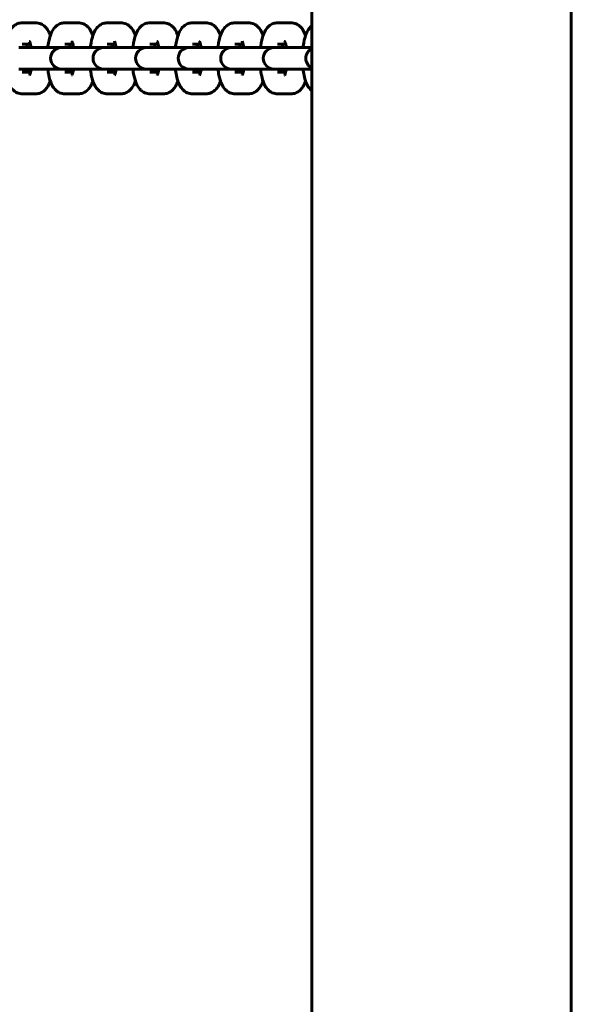
# Model space of a CAD drawing. Units: millimetres. Extents: x 1797 to 6259, y 3465 to 9738.
# Drawn here: x 4621 to 4750, y 5995 to 6224 of the extents above; entities that cross this region are included whole.
import ezdxf

# ---------------------------------------------------------------- set-up
doc = ezdxf.new("R2010")
doc.units = ezdxf.units.MM
doc.header["$LTSCALE"] = 42.5
doc.layers.add('Widoczne (ISO)', color=7, linetype='Continuous', lineweight=60)

msp = doc.modelspace()

# ---------------------------------------------------------------- linework, layer by layer
at = {"layer": 'Widoczne (ISO)'}
for p, q in [((4689.23, 7253.9), (4689.23, 5176)), ((4749.53, 7253.9), (4749.53, 5176)), ((4625.13, 6223.2), (4621.97, 6223.2)), ((4635.01, 6223.2), (4631.86, 6223.2)), ((4644.9, 6223.2), (4641.74, 6223.2)), ((4654.78, 6223.2), (4651.62, 6223.2)), ((4664.66, 6223.2), (4661.51, 6223.2)), ((4674.55, 6223.2), (4671.39, 6223.2)), ((4684.43, 6223.2), (4681.27, 6223.2)), ((4623.88, 6218.2), (4621.97, 6218.2)), ((4633.76, 6218.2), (4631.86, 6218.2)), ((4643.64, 6218.2), (4641.74, 6218.2)), ((4653.53, 6218.2), (4651.62, 6218.2)), ((4663.41, 6218.2), (4661.51, 6218.2)), ((4673.29, 6218.2), (4671.39, 6218.2)), ((4683.18, 6218.2), (4681.27, 6218.2)), ((4621.39, 6217.45), (4621.16, 6217.45)), ((4624.54, 6217.45), (4621.39, 6217.45)), ((4631.05, 6217.45), (4624.54, 6217.45)), ((4631.27, 6217.45), (4631.05, 6217.45)), ((4634.43, 6217.45), (4631.27, 6217.45)), ((4640.93, 6217.45), (4634.43, 6217.45)), ((4641.15, 6217.45), (4640.93, 6217.45)), ((4644.31, 6217.45), (4641.15, 6217.45)), ((4650.82, 6217.45), (4644.31, 6217.45)), ((4651.04, 6217.45), (4650.82, 6217.45)), ((4654.19, 6217.45), (4651.04, 6217.45)), ((4660.7, 6217.45), (4654.19, 6217.45)), ((4660.92, 6217.45), (4660.7, 6217.45)), ((4664.08, 6217.45), (4660.92, 6217.45)), ((4670.58, 6217.45), (4664.08, 6217.45)), ((4670.8, 6217.45), (4670.58, 6217.45)), ((4673.96, 6217.45), (4670.8, 6217.45)), ((4680.47, 6217.45), (4673.96, 6217.45)), ((4680.69, 6217.45), (4680.47, 6217.45)), ((4683.84, 6217.45), (4680.69, 6217.45)), ((4689.23, 6217.45), (4683.84, 6217.45)), ((4621.16, 6212.45), (4621.39, 6212.45)), ((4624.54, 6212.45), (4621.39, 6212.45)), ((4621.97, 6211.7), (4623.88, 6211.7)), ((4624.54, 6212.45), (4631.05, 6212.45)), ((4631.05, 6212.45), (4631.27, 6212.45)), ((4634.43, 6212.45), (4631.27, 6212.45)), ((4631.86, 6211.7), (4633.76, 6211.7)), ((4634.43, 6212.45), (4640.93, 6212.45)), ((4640.93, 6212.45), (4641.15, 6212.45)), ((4644.31, 6212.45), (4641.15, 6212.45)), ((4641.74, 6211.7), (4643.64, 6211.7)), ((4644.31, 6212.45), (4650.82, 6212.45)), ((4650.82, 6212.45), (4651.04, 6212.45)), ((4654.19, 6212.45), (4651.04, 6212.45)), ((4651.62, 6211.7), (4653.53, 6211.7)), ((4654.19, 6212.45), (4660.7, 6212.45)), ((4660.7, 6212.45), (4660.92, 6212.45)), ((4664.08, 6212.45), (4660.92, 6212.45)), ((4661.51, 6211.7), (4663.41, 6211.7)), ((4664.08, 6212.45), (4670.58, 6212.45)), ((4670.58, 6212.45), (4670.8, 6212.45)), ((4673.96, 6212.45), (4670.8, 6212.45)), ((4671.39, 6211.7), (4673.29, 6211.7)), ((4673.96, 6212.45), (4680.47, 6212.45)), ((4680.47, 6212.45), (4680.69, 6212.45)), ((4683.84, 6212.45), (4680.69, 6212.45)), ((4681.27, 6211.7), (4683.18, 6211.7)), ((4683.84, 6212.45), (4689.23, 6212.45)), ((4621.97, 6206.7), (4625.13, 6206.7)), ((4631.86, 6206.7), (4635.01, 6206.7)), ((4641.74, 6206.7), (4644.9, 6206.7)), ((4651.62, 6206.7), (4654.78, 6206.7)), ((4661.51, 6206.7), (4664.66, 6206.7)), ((4671.39, 6206.7), (4674.55, 6206.7)), ((4681.27, 6206.7), (4684.43, 6206.7))]:
    msp.add_line(p, q, dxfattribs=at)
for centre, start, end in [((4631.05, 6214.95), 90, 270), ((4640.93, 6214.95), 90, 270), ((4650.82, 6214.95), 90, 270), ((4660.7, 6214.95), 90, 270), ((4670.58, 6214.95), 90, 270), ((4680.47, 6214.95), 90, 270), ((4690.35, 6214.95), 116.5012, 243.4988)]:
    msp.add_arc(centre, 2.5, start, end, dxfattribs=at)
for points, knots in [([(4621.97, 6223.2), (4621.62, 6223.2), (4621.27, 6223.13), (4620.63, 6222.9), (4620.35, 6222.73), (4619.81, 6222.31), (4619.58, 6222.06), (4619.08, 6221.37), (4618.88, 6220.94), (4618.4, 6219.67), (4618.21, 6218.77), (4618.06, 6217.68), (4618.05, 6217.56), (4618.03, 6217.45)], [3.141593, 3.141593, 3.141593, 3.141593, 3.240512, 3.240512, 3.350529, 3.350529, 3.499579, 3.499579, 3.768197, 3.768197, 4.260733, 4.260733, 4.316887, 4.316887, 4.316887, 4.316887]), ([(4628.49, 6220.21), (4628.41, 6220.47), (4628.31, 6220.72), (4628.01, 6221.35), (4627.8, 6221.74), (4627.29, 6222.3), (4627.1, 6222.47), (4626.56, 6222.86), (4626.15, 6223.06), (4625.49, 6223.18), (4625.31, 6223.2), (4625.13, 6223.2)], [2.4597203, 2.4597203, 2.4597203, 2.4597203, 2.6106002, 2.6106002, 2.8471393, 2.8471393, 2.9499025, 2.9499025, 3.0907251, 3.0907251, 3.1415927, 3.1415927, 3.1415927, 3.1415927]), ([(4631.86, 6223.2), (4631.5, 6223.2), (4631.15, 6223.13), (4630.51, 6222.9), (4630.23, 6222.73), (4629.69, 6222.31), (4629.47, 6222.06), (4628.96, 6221.37), (4628.76, 6220.94), (4628.28, 6219.67), (4628.09, 6218.77), (4627.94, 6217.68), (4627.93, 6217.56), (4627.92, 6217.45)], [3.141593, 3.141593, 3.141593, 3.141593, 3.240512, 3.240512, 3.350529, 3.350529, 3.499579, 3.499579, 3.768197, 3.768197, 4.260733, 4.260733, 4.316887, 4.316887, 4.316887, 4.316887]), ([(4638.38, 6220.21), (4638.29, 6220.47), (4638.19, 6220.72), (4637.9, 6221.35), (4637.68, 6221.74), (4637.17, 6222.3), (4636.99, 6222.47), (4636.44, 6222.86), (4636.03, 6223.06), (4635.38, 6223.18), (4635.19, 6223.2), (4635.01, 6223.2)], [2.4597203, 2.4597203, 2.4597203, 2.4597203, 2.6106002, 2.6106002, 2.8471393, 2.8471393, 2.9499025, 2.9499025, 3.0907251, 3.0907251, 3.1415927, 3.1415927, 3.1415927, 3.1415927]), ([(4641.74, 6223.2), (4641.39, 6223.2), (4641.04, 6223.13), (4640.4, 6222.9), (4640.11, 6222.73), (4639.57, 6222.31), (4639.35, 6222.06), (4638.85, 6221.37), (4638.65, 6220.94), (4638.17, 6219.67), (4637.97, 6218.77), (4637.83, 6217.68), (4637.81, 6217.56), (4637.8, 6217.45)], [3.141593, 3.141593, 3.141593, 3.141593, 3.240512, 3.240512, 3.350529, 3.350529, 3.499579, 3.499579, 3.768197, 3.768197, 4.260733, 4.260733, 4.316887, 4.316887, 4.316887, 4.316887]), ([(4648.26, 6220.21), (4648.17, 6220.47), (4648.08, 6220.72), (4647.78, 6221.35), (4647.56, 6221.74), (4647.05, 6222.3), (4646.87, 6222.47), (4646.33, 6222.86), (4645.91, 6223.06), (4645.26, 6223.18), (4645.08, 6223.2), (4644.9, 6223.2)], [2.4597203, 2.4597203, 2.4597203, 2.4597203, 2.6106002, 2.6106002, 2.8471393, 2.8471393, 2.9499025, 2.9499025, 3.0907251, 3.0907251, 3.1415927, 3.1415927, 3.1415927, 3.1415927]), ([(4651.62, 6223.2), (4651.27, 6223.2), (4650.92, 6223.13), (4650.28, 6222.9), (4650, 6222.73), (4649.46, 6222.31), (4649.24, 6222.06), (4648.73, 6221.37), (4648.53, 6220.94), (4648.05, 6219.67), (4647.86, 6218.77), (4647.71, 6217.68), (4647.7, 6217.56), (4647.68, 6217.45)], [3.141593, 3.141593, 3.141593, 3.141593, 3.240512, 3.240512, 3.350529, 3.350529, 3.499579, 3.499579, 3.768197, 3.768197, 4.260733, 4.260733, 4.316887, 4.316887, 4.316887, 4.316887]), ([(4658.14, 6220.21), (4658.06, 6220.47), (4657.96, 6220.72), (4657.66, 6221.35), (4657.45, 6221.74), (4656.94, 6222.3), (4656.75, 6222.47), (4656.21, 6222.86), (4655.8, 6223.06), (4655.14, 6223.18), (4654.96, 6223.2), (4654.78, 6223.2)], [2.4597203, 2.4597203, 2.4597203, 2.4597203, 2.6106002, 2.6106002, 2.8471393, 2.8471393, 2.9499025, 2.9499025, 3.0907251, 3.0907251, 3.1415927, 3.1415927, 3.1415927, 3.1415927]), ([(4661.51, 6223.2), (4661.15, 6223.2), (4660.81, 6223.13), (4660.16, 6222.9), (4659.88, 6222.73), (4659.34, 6222.31), (4659.12, 6222.06), (4658.61, 6221.37), (4658.41, 6220.94), (4657.93, 6219.67), (4657.74, 6218.77), (4657.59, 6217.68), (4657.58, 6217.56), (4657.57, 6217.45)], [3.141593, 3.141593, 3.141593, 3.141593, 3.240512, 3.240512, 3.350529, 3.350529, 3.499579, 3.499579, 3.768197, 3.768197, 4.260733, 4.260733, 4.316887, 4.316887, 4.316887, 4.316887]), ([(4668.03, 6220.21), (4667.94, 6220.47), (4667.84, 6220.72), (4667.55, 6221.35), (4667.33, 6221.74), (4666.82, 6222.3), (4666.64, 6222.47), (4666.09, 6222.86), (4665.68, 6223.06), (4665.03, 6223.18), (4664.85, 6223.2), (4664.66, 6223.2)], [2.4597203, 2.4597203, 2.4597203, 2.4597203, 2.6106002, 2.6106002, 2.8471393, 2.8471393, 2.9499025, 2.9499025, 3.0907251, 3.0907251, 3.1415927, 3.1415927, 3.1415927, 3.1415927]), ([(4671.39, 6223.2), (4671.04, 6223.2), (4670.69, 6223.13), (4670.05, 6222.9), (4669.76, 6222.73), (4669.22, 6222.31), (4669, 6222.06), (4668.5, 6221.37), (4668.3, 6220.94), (4667.82, 6219.67), (4667.62, 6218.77), (4667.48, 6217.68), (4667.46, 6217.56), (4667.45, 6217.45)], [3.141593, 3.141593, 3.141593, 3.141593, 3.240512, 3.240512, 3.350529, 3.350529, 3.499579, 3.499579, 3.768197, 3.768197, 4.260733, 4.260733, 4.316887, 4.316887, 4.316887, 4.316887]), ([(4677.91, 6220.21), (4677.82, 6220.47), (4677.73, 6220.72), (4677.43, 6221.35), (4677.22, 6221.74), (4676.7, 6222.3), (4676.52, 6222.47), (4675.98, 6222.86), (4675.57, 6223.06), (4674.91, 6223.18), (4674.73, 6223.2), (4674.55, 6223.2)], [2.4597203, 2.4597203, 2.4597203, 2.4597203, 2.6106002, 2.6106002, 2.8471393, 2.8471393, 2.9499025, 2.9499025, 3.0907251, 3.0907251, 3.1415927, 3.1415927, 3.1415927, 3.1415927]), ([(4681.27, 6223.2), (4680.92, 6223.2), (4680.57, 6223.13), (4679.93, 6222.9), (4679.65, 6222.73), (4679.11, 6222.31), (4678.89, 6222.06), (4678.38, 6221.37), (4678.18, 6220.94), (4677.7, 6219.67), (4677.51, 6218.77), (4677.36, 6217.68), (4677.35, 6217.56), (4677.33, 6217.45)], [3.141593, 3.141593, 3.141593, 3.141593, 3.240512, 3.240512, 3.350529, 3.350529, 3.499579, 3.499579, 3.768197, 3.768197, 4.260733, 4.260733, 4.316887, 4.316887, 4.316887, 4.316887]), ([(4687.79, 6220.21), (4687.71, 6220.47), (4687.61, 6220.72), (4687.31, 6221.35), (4687.1, 6221.74), (4686.59, 6222.3), (4686.4, 6222.47), (4685.86, 6222.86), (4685.45, 6223.06), (4684.79, 6223.18), (4684.61, 6223.2), (4684.43, 6223.2)], [2.4597203, 2.4597203, 2.4597203, 2.4597203, 2.6106002, 2.6106002, 2.8471393, 2.8471393, 2.9499025, 2.9499025, 3.0907251, 3.0907251, 3.1415927, 3.1415927, 3.1415927, 3.1415927]), ([(4689.23, 6222.5), (4688.96, 6222.27), (4688.76, 6222.04), (4688.26, 6221.37), (4688.06, 6220.94), (4687.58, 6219.67), (4687.39, 6218.77), (4687.24, 6217.68), (4687.23, 6217.56), (4687.22, 6217.45)], [3.3616663, 3.3616663, 3.3616663, 3.3616663, 3.499579, 3.499579, 3.7681974, 3.7681974, 4.2607328, 4.2607328, 4.3168872, 4.3168872, 4.3168872, 4.3168872]), ([(4623.23, 6218.2), (4623.2, 6218.1), (4623.18, 6217.99), (4623.13, 6217.74), (4623.1, 6217.6), (4623.08, 6217.45)], [3.9785726, 3.9785726, 3.9785726, 3.9785726, 4.0762338, 4.0762338, 4.1847853, 4.1847853, 4.1847853, 4.1847853]), ([(4624.03, 6217.45), (4623.98, 6217.7), (4623.94, 6217.93), (4623.83, 6218.39), (4623.77, 6218.59), (4623.68, 6218.83), (4623.65, 6218.89), (4623.64, 6218.89), (4623.64, 6218.89), (4623.64, 6218.89)], [8.3815853, 8.3815853, 8.3815853, 8.3815853, 8.5677568, 8.5677568, 8.8005388, 8.8005388, 8.9791116, 8.9791116, 8.9857506, 8.9857506, 8.9857506, 8.9857506]), ([(4633.11, 6218.2), (4633.09, 6218.1), (4633.06, 6217.99), (4633.01, 6217.74), (4632.98, 6217.6), (4632.96, 6217.45)], [3.9785726, 3.9785726, 3.9785726, 3.9785726, 4.0762338, 4.0762338, 4.1847853, 4.1847853, 4.1847853, 4.1847853]), ([(4633.91, 6217.45), (4633.87, 6217.7), (4633.82, 6217.93), (4633.71, 6218.39), (4633.65, 6218.59), (4633.56, 6218.83), (4633.53, 6218.89), (4633.53, 6218.89), (4633.53, 6218.89), (4633.53, 6218.89)], [8.3815853, 8.3815853, 8.3815853, 8.3815853, 8.5677568, 8.5677568, 8.8005388, 8.8005388, 8.9791116, 8.9791116, 8.9857506, 8.9857506, 8.9857506, 8.9857506]), ([(4642.99, 6218.2), (4642.97, 6218.1), (4642.94, 6217.99), (4642.89, 6217.74), (4642.87, 6217.6), (4642.84, 6217.45)], [3.9785726, 3.9785726, 3.9785726, 3.9785726, 4.0762338, 4.0762338, 4.1847853, 4.1847853, 4.1847853, 4.1847853]), ([(4643.79, 6217.45), (4643.75, 6217.7), (4643.71, 6217.93), (4643.6, 6218.39), (4643.53, 6218.59), (4643.44, 6218.83), (4643.41, 6218.89), (4643.41, 6218.89), (4643.41, 6218.89), (4643.41, 6218.89)], [8.3815853, 8.3815853, 8.3815853, 8.3815853, 8.5677568, 8.5677568, 8.8005388, 8.8005388, 8.9791116, 8.9791116, 8.9857506, 8.9857506, 8.9857506, 8.9857506]), ([(4652.88, 6218.2), (4652.85, 6218.1), (4652.83, 6217.99), (4652.78, 6217.74), (4652.75, 6217.6), (4652.73, 6217.45)], [3.9785726, 3.9785726, 3.9785726, 3.9785726, 4.0762338, 4.0762338, 4.1847853, 4.1847853, 4.1847853, 4.1847853]), ([(4653.68, 6217.45), (4653.64, 6217.7), (4653.59, 6217.93), (4653.48, 6218.39), (4653.42, 6218.59), (4653.33, 6218.83), (4653.3, 6218.89), (4653.29, 6218.89), (4653.29, 6218.89), (4653.29, 6218.89)], [8.3815853, 8.3815853, 8.3815853, 8.3815853, 8.5677568, 8.5677568, 8.8005388, 8.8005388, 8.9791116, 8.9791116, 8.9857506, 8.9857506, 8.9857506, 8.9857506]), ([(4662.76, 6218.2), (4662.74, 6218.1), (4662.71, 6217.99), (4662.66, 6217.74), (4662.64, 6217.6), (4662.61, 6217.45)], [3.9785726, 3.9785726, 3.9785726, 3.9785726, 4.0762338, 4.0762338, 4.1847853, 4.1847853, 4.1847853, 4.1847853]), ([(4663.56, 6217.45), (4663.52, 6217.7), (4663.47, 6217.93), (4663.37, 6218.39), (4663.3, 6218.59), (4663.21, 6218.83), (4663.18, 6218.89), (4663.18, 6218.89), (4663.18, 6218.89), (4663.18, 6218.89)], [8.3815853, 8.3815853, 8.3815853, 8.3815853, 8.5677568, 8.5677568, 8.8005388, 8.8005388, 8.9791116, 8.9791116, 8.9857506, 8.9857506, 8.9857506, 8.9857506]), ([(4672.64, 6218.2), (4672.62, 6218.1), (4672.59, 6217.99), (4672.54, 6217.74), (4672.52, 6217.6), (4672.5, 6217.45)], [3.9785726, 3.9785726, 3.9785726, 3.9785726, 4.0762338, 4.0762338, 4.1847853, 4.1847853, 4.1847853, 4.1847853]), ([(4673.44, 6217.45), (4673.4, 6217.7), (4673.36, 6217.93), (4673.25, 6218.39), (4673.19, 6218.59), (4673.1, 6218.83), (4673.06, 6218.89), (4673.06, 6218.89), (4673.06, 6218.89), (4673.06, 6218.89)], [8.3815853, 8.3815853, 8.3815853, 8.3815853, 8.5677568, 8.5677568, 8.8005388, 8.8005388, 8.9791116, 8.9791116, 8.9857506, 8.9857506, 8.9857506, 8.9857506]), ([(4682.53, 6218.2), (4682.5, 6218.1), (4682.48, 6217.99), (4682.43, 6217.74), (4682.4, 6217.6), (4682.38, 6217.45)], [3.9785726, 3.9785726, 3.9785726, 3.9785726, 4.0762338, 4.0762338, 4.1847853, 4.1847853, 4.1847853, 4.1847853]), ([(4683.33, 6217.45), (4683.29, 6217.7), (4683.24, 6217.93), (4683.13, 6218.39), (4683.07, 6218.59), (4682.98, 6218.83), (4682.95, 6218.89), (4682.94, 6218.89), (4682.94, 6218.89), (4682.94, 6218.89)], [8.3815853, 8.3815853, 8.3815853, 8.3815853, 8.5677568, 8.5677568, 8.8005388, 8.8005388, 8.9791116, 8.9791116, 8.9857506, 8.9857506, 8.9857506, 8.9857506]), ([(4618.03, 6212.45), (4618.09, 6211.96), (4618.16, 6211.48), (4618.41, 6210.27), (4618.6, 6209.59), (4619.09, 6208.55), (4619.31, 6208.16), (4619.82, 6207.6), (4620, 6207.43), (4620.54, 6207.04), (4620.96, 6206.84), (4621.61, 6206.72), (4621.79, 6206.7), (4621.97, 6206.7)], [5.107891, 5.107891, 5.107891, 5.107891, 5.350966, 5.350966, 5.752193, 5.752193, 5.988732, 5.988732, 6.091495, 6.091495, 6.232318, 6.232318, 6.283185, 6.283185, 6.283185, 6.283185]), ([(4623.08, 6212.45), (4623.12, 6212.2), (4623.16, 6211.96), (4623.22, 6211.74), (4623.22, 6211.72), (4623.23, 6211.7)], [5.2399927, 5.2399927, 5.2399927, 5.2399927, 5.4261641, 5.4261641, 5.4462053, 5.4462053, 5.4462053, 5.4462053]), ([(4623.64, 6211.01), (4623.64, 6211.01), (4623.66, 6211.04), (4623.71, 6211.16), (4623.75, 6211.26), (4623.84, 6211.57), (4623.9, 6211.78), (4623.98, 6212.16), (4624, 6212.3), (4624.03, 6212.45)], [6.7222127, 6.7222127, 6.7222127, 6.7222127, 6.8496886, 6.8496886, 7.0120725, 7.0120725, 7.2178264, 7.2178264, 7.3263779, 7.3263779, 7.3263779, 7.3263779]), ([(4627.92, 6212.45), (4627.97, 6211.96), (4628.05, 6211.48), (4628.29, 6210.27), (4628.49, 6209.59), (4628.97, 6208.55), (4629.19, 6208.16), (4629.7, 6207.6), (4629.88, 6207.43), (4630.43, 6207.04), (4630.84, 6206.84), (4631.49, 6206.72), (4631.68, 6206.7), (4631.86, 6206.7)], [5.107891, 5.107891, 5.107891, 5.107891, 5.350966, 5.350966, 5.752193, 5.752193, 5.988732, 5.988732, 6.091495, 6.091495, 6.232318, 6.232318, 6.283185, 6.283185, 6.283185, 6.283185]), ([(4632.96, 6212.45), (4633, 6212.2), (4633.05, 6211.96), (4633.1, 6211.74), (4633.11, 6211.72), (4633.11, 6211.7)], [5.2399927, 5.2399927, 5.2399927, 5.2399927, 5.4261641, 5.4261641, 5.4462053, 5.4462053, 5.4462053, 5.4462053]), ([(4633.53, 6211.01), (4633.53, 6211.01), (4633.54, 6211.04), (4633.59, 6211.16), (4633.63, 6211.26), (4633.73, 6211.57), (4633.78, 6211.78), (4633.86, 6212.16), (4633.89, 6212.3), (4633.91, 6212.45)], [6.7222127, 6.7222127, 6.7222127, 6.7222127, 6.8496886, 6.8496886, 7.0120725, 7.0120725, 7.2178264, 7.2178264, 7.3263779, 7.3263779, 7.3263779, 7.3263779]), ([(4637.8, 6212.45), (4637.86, 6211.96), (4637.93, 6211.48), (4638.18, 6210.27), (4638.37, 6209.59), (4638.86, 6208.55), (4639.07, 6208.16), (4639.58, 6207.6), (4639.77, 6207.43), (4640.31, 6207.04), (4640.72, 6206.84), (4641.38, 6206.72), (4641.56, 6206.7), (4641.74, 6206.7)], [5.107891, 5.107891, 5.107891, 5.107891, 5.350966, 5.350966, 5.752193, 5.752193, 5.988732, 5.988732, 6.091495, 6.091495, 6.232318, 6.232318, 6.283185, 6.283185, 6.283185, 6.283185]), ([(4642.84, 6212.45), (4642.89, 6212.2), (4642.93, 6211.96), (4642.98, 6211.74), (4642.99, 6211.72), (4642.99, 6211.7)], [5.2399927, 5.2399927, 5.2399927, 5.2399927, 5.4261641, 5.4261641, 5.4462053, 5.4462053, 5.4462053, 5.4462053]), ([(4643.41, 6211.01), (4643.41, 6211.01), (4643.43, 6211.04), (4643.48, 6211.16), (4643.52, 6211.26), (4643.61, 6211.57), (4643.67, 6211.78), (4643.74, 6212.16), (4643.77, 6212.3), (4643.79, 6212.45)], [6.7222127, 6.7222127, 6.7222127, 6.7222127, 6.8496886, 6.8496886, 7.0120725, 7.0120725, 7.2178264, 7.2178264, 7.3263779, 7.3263779, 7.3263779, 7.3263779]), ([(4647.68, 6212.45), (4647.74, 6211.96), (4647.81, 6211.48), (4648.06, 6210.27), (4648.25, 6209.59), (4648.74, 6208.55), (4648.96, 6208.16), (4649.47, 6207.6), (4649.65, 6207.43), (4650.19, 6207.04), (4650.61, 6206.84), (4651.26, 6206.72), (4651.44, 6206.7), (4651.62, 6206.7)], [5.107891, 5.107891, 5.107891, 5.107891, 5.350966, 5.350966, 5.752193, 5.752193, 5.988732, 5.988732, 6.091495, 6.091495, 6.232318, 6.232318, 6.283185, 6.283185, 6.283185, 6.283185]), ([(4652.73, 6212.45), (4652.77, 6212.2), (4652.81, 6211.96), (4652.87, 6211.74), (4652.87, 6211.72), (4652.88, 6211.7)], [5.2399927, 5.2399927, 5.2399927, 5.2399927, 5.4261641, 5.4261641, 5.4462053, 5.4462053, 5.4462053, 5.4462053]), ([(4653.29, 6211.01), (4653.29, 6211.01), (4653.31, 6211.04), (4653.36, 6211.16), (4653.4, 6211.26), (4653.49, 6211.57), (4653.55, 6211.78), (4653.63, 6212.16), (4653.65, 6212.3), (4653.68, 6212.45)], [6.7222127, 6.7222127, 6.7222127, 6.7222127, 6.8496886, 6.8496886, 7.0120725, 7.0120725, 7.2178264, 7.2178264, 7.3263779, 7.3263779, 7.3263779, 7.3263779]), ([(4657.57, 6212.45), (4657.62, 6211.96), (4657.7, 6211.48), (4657.94, 6210.27), (4658.14, 6209.59), (4658.62, 6208.55), (4658.84, 6208.16), (4659.35, 6207.6), (4659.53, 6207.43), (4660.08, 6207.04), (4660.49, 6206.84), (4661.14, 6206.72), (4661.33, 6206.7), (4661.51, 6206.7)], [5.107891, 5.107891, 5.107891, 5.107891, 5.350966, 5.350966, 5.752193, 5.752193, 5.988732, 5.988732, 6.091495, 6.091495, 6.232318, 6.232318, 6.283185, 6.283185, 6.283185, 6.283185]), ([(4662.61, 6212.45), (4662.65, 6212.2), (4662.7, 6211.96), (4662.75, 6211.74), (4662.76, 6211.72), (4662.76, 6211.7)], [5.2399927, 5.2399927, 5.2399927, 5.2399927, 5.4261641, 5.4261641, 5.4462053, 5.4462053, 5.4462053, 5.4462053]), ([(4663.18, 6211.01), (4663.18, 6211.01), (4663.19, 6211.04), (4663.25, 6211.16), (4663.28, 6211.26), (4663.38, 6211.57), (4663.43, 6211.78), (4663.51, 6212.16), (4663.54, 6212.3), (4663.56, 6212.45)], [6.7222127, 6.7222127, 6.7222127, 6.7222127, 6.8496886, 6.8496886, 7.0120725, 7.0120725, 7.2178264, 7.2178264, 7.3263779, 7.3263779, 7.3263779, 7.3263779]), ([(4667.45, 6212.45), (4667.51, 6211.96), (4667.58, 6211.48), (4667.83, 6210.27), (4668.02, 6209.59), (4668.51, 6208.55), (4668.72, 6208.16), (4669.23, 6207.6), (4669.42, 6207.43), (4669.96, 6207.04), (4670.37, 6206.84), (4671.03, 6206.72), (4671.21, 6206.7), (4671.39, 6206.7)], [5.107891, 5.107891, 5.107891, 5.107891, 5.350966, 5.350966, 5.752193, 5.752193, 5.988732, 5.988732, 6.091495, 6.091495, 6.232318, 6.232318, 6.283185, 6.283185, 6.283185, 6.283185]), ([(4672.5, 6212.45), (4672.54, 6212.2), (4672.58, 6211.96), (4672.63, 6211.74), (4672.64, 6211.72), (4672.64, 6211.7)], [5.2399927, 5.2399927, 5.2399927, 5.2399927, 5.4261641, 5.4261641, 5.4462053, 5.4462053, 5.4462053, 5.4462053]), ([(4673.06, 6211.01), (4673.06, 6211.01), (4673.08, 6211.04), (4673.13, 6211.16), (4673.17, 6211.26), (4673.26, 6211.57), (4673.32, 6211.78), (4673.39, 6212.16), (4673.42, 6212.3), (4673.44, 6212.45)], [6.7222127, 6.7222127, 6.7222127, 6.7222127, 6.8496886, 6.8496886, 7.0120725, 7.0120725, 7.2178264, 7.2178264, 7.3263779, 7.3263779, 7.3263779, 7.3263779]), ([(4677.33, 6212.45), (4677.39, 6211.96), (4677.46, 6211.48), (4677.71, 6210.27), (4677.9, 6209.59), (4678.39, 6208.55), (4678.61, 6208.16), (4679.12, 6207.6), (4679.3, 6207.43), (4679.84, 6207.04), (4680.26, 6206.84), (4680.91, 6206.72), (4681.09, 6206.7), (4681.27, 6206.7)], [5.107891, 5.107891, 5.107891, 5.107891, 5.350966, 5.350966, 5.752193, 5.752193, 5.988732, 5.988732, 6.091495, 6.091495, 6.232318, 6.232318, 6.283185, 6.283185, 6.283185, 6.283185]), ([(4682.38, 6212.45), (4682.42, 6212.2), (4682.47, 6211.96), (4682.52, 6211.74), (4682.52, 6211.72), (4682.53, 6211.7)], [5.2399927, 5.2399927, 5.2399927, 5.2399927, 5.4261641, 5.4261641, 5.4462053, 5.4462053, 5.4462053, 5.4462053]), ([(4682.94, 6211.01), (4682.94, 6211.01), (4682.96, 6211.04), (4683.01, 6211.16), (4683.05, 6211.26), (4683.15, 6211.57), (4683.2, 6211.78), (4683.28, 6212.16), (4683.3, 6212.3), (4683.33, 6212.45)], [6.7222127, 6.7222127, 6.7222127, 6.7222127, 6.8496886, 6.8496886, 7.0120725, 7.0120725, 7.2178264, 7.2178264, 7.3263779, 7.3263779, 7.3263779, 7.3263779]), ([(4687.22, 6212.45), (4687.27, 6211.96), (4687.35, 6211.48), (4687.59, 6210.27), (4687.79, 6209.59), (4688.27, 6208.55), (4688.49, 6208.16), (4688.96, 6207.65), (4689.09, 6207.52), (4689.23, 6207.4)], [5.1078907, 5.1078907, 5.1078907, 5.1078907, 5.3509657, 5.3509657, 5.7521929, 5.7521929, 5.9887319, 5.9887319, 6.0631117, 6.0631117, 6.0631117, 6.0631117]), ([(4625.13, 6206.7), (4625.48, 6206.7), (4625.83, 6206.77), (4626.47, 6207), (4626.76, 6207.17), (4627.3, 6207.59), (4627.52, 6207.84), (4628.02, 6208.53), (4628.22, 6208.96), (4628.43, 6209.5), (4628.46, 6209.59), (4628.49, 6209.68)], [0, 0, 0, 0, 0.0989194, 0.0989194, 0.2089367, 0.2089367, 0.3579864, 0.3579864, 0.6266047, 0.6266047, 0.6818724, 0.6818724, 0.6818724, 0.6818724]), ([(4635.01, 6206.7), (4635.37, 6206.7), (4635.72, 6206.77), (4636.36, 6207), (4636.64, 6207.17), (4637.18, 6207.59), (4637.4, 6207.84), (4637.91, 6208.53), (4638.11, 6208.96), (4638.31, 6209.5), (4638.35, 6209.59), (4638.38, 6209.68)], [0, 0, 0, 0, 0.0989194, 0.0989194, 0.2089367, 0.2089367, 0.3579864, 0.3579864, 0.6266047, 0.6266047, 0.6818724, 0.6818724, 0.6818724, 0.6818724]), ([(4644.9, 6206.7), (4645.25, 6206.7), (4645.6, 6206.77), (4646.24, 6207), (4646.52, 6207.17), (4647.06, 6207.59), (4647.29, 6207.84), (4647.79, 6208.53), (4647.99, 6208.96), (4648.2, 6209.5), (4648.23, 6209.59), (4648.26, 6209.68)], [0, 0, 0, 0, 0.0989194, 0.0989194, 0.2089367, 0.2089367, 0.3579864, 0.3579864, 0.6266047, 0.6266047, 0.6818724, 0.6818724, 0.6818724, 0.6818724]), ([(4654.78, 6206.7), (4655.13, 6206.7), (4655.48, 6206.77), (4656.12, 6207), (4656.41, 6207.17), (4656.95, 6207.59), (4657.17, 6207.84), (4657.67, 6208.53), (4657.87, 6208.96), (4658.08, 6209.5), (4658.11, 6209.59), (4658.14, 6209.68)], [0, 0, 0, 0, 0.0989194, 0.0989194, 0.2089367, 0.2089367, 0.3579864, 0.3579864, 0.6266047, 0.6266047, 0.6818724, 0.6818724, 0.6818724, 0.6818724]), ([(4664.66, 6206.7), (4665.02, 6206.7), (4665.37, 6206.77), (4666.01, 6207), (4666.29, 6207.17), (4666.83, 6207.59), (4667.05, 6207.84), (4667.56, 6208.53), (4667.76, 6208.96), (4667.96, 6209.5), (4668, 6209.59), (4668.03, 6209.68)], [0, 0, 0, 0, 0.0989194, 0.0989194, 0.2089367, 0.2089367, 0.3579864, 0.3579864, 0.6266047, 0.6266047, 0.6818724, 0.6818724, 0.6818724, 0.6818724]), ([(4674.55, 6206.7), (4674.9, 6206.7), (4675.25, 6206.77), (4675.89, 6207), (4676.17, 6207.17), (4676.71, 6207.59), (4676.94, 6207.84), (4677.44, 6208.53), (4677.64, 6208.96), (4677.85, 6209.5), (4677.88, 6209.59), (4677.91, 6209.68)], [0, 0, 0, 0, 0.0989194, 0.0989194, 0.2089367, 0.2089367, 0.3579864, 0.3579864, 0.6266047, 0.6266047, 0.6818724, 0.6818724, 0.6818724, 0.6818724]), ([(4684.43, 6206.7), (4684.78, 6206.7), (4685.13, 6206.77), (4685.78, 6207), (4686.06, 6207.17), (4686.6, 6207.59), (4686.82, 6207.84), (4687.32, 6208.53), (4687.52, 6208.96), (4687.73, 6209.5), (4687.76, 6209.59), (4687.79, 6209.68)], [0, 0, 0, 0, 0.0989194, 0.0989194, 0.2089367, 0.2089367, 0.3579864, 0.3579864, 0.6266047, 0.6266047, 0.6818724, 0.6818724, 0.6818724, 0.6818724])]:
    msp.add_open_spline(points, degree=3, knots=knots, dxfattribs=at)

doc.saveas('drawing.dxf')
